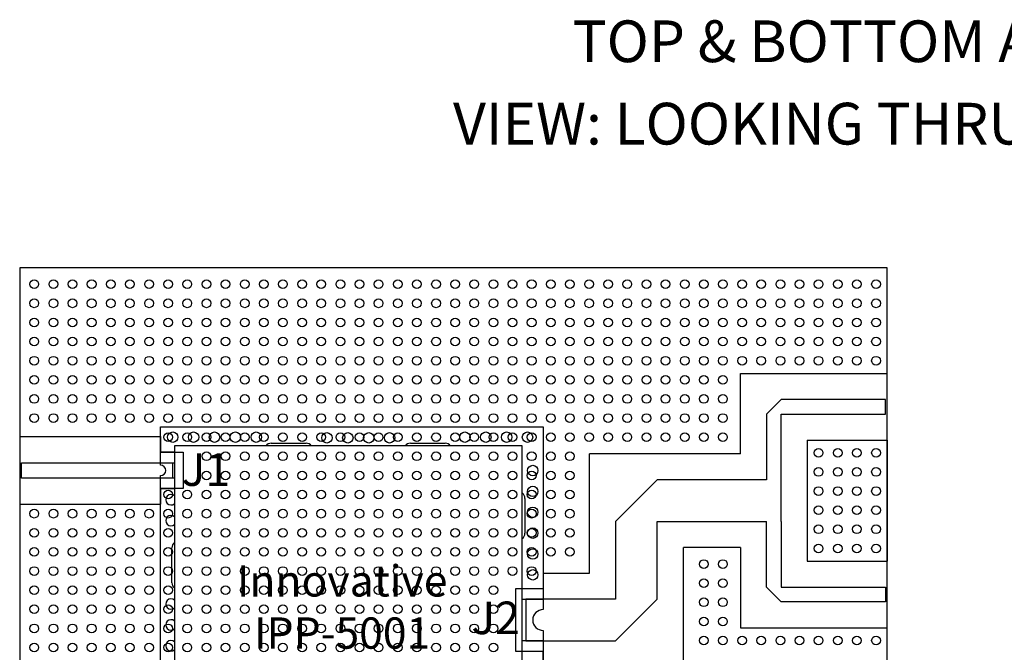
# Model space of a CAD drawing. Units: inches. Extents: x 21.44 to 28.33, y 0.99 to 4.67.
# Drawn here: x 22.06 to 24.89, y 2.85 to 4.67 of the extents above; entities that cross this region are included whole.
import ezdxf
from ezdxf.enums import TextEntityAlignment as Align

# ---------------------------------------------------------------- set-up
doc = ezdxf.new("R2010")
doc.units = ezdxf.units.IN
doc.header["$MEASUREMENT"] = 0
for name, color, linetype in [('Part', 1, 'Continuous'), ('PCB_BOT', 1, 'Continuous'), ('PCB_OUTLINE', 142, 'Continuous'), ('PCB_TOP', 5, 'Continuous'), ('Text', 3, 'Continuous')]:
    doc.layers.add(name, color=color, linetype=linetype)
doc.styles.add('ARIAL', font='arial.ttf')
doc.styles.add('ROMANS', font='AU100S00.SHX')

# ---------------------------------------------------------------- blocks, each defined once
blk = doc.blocks.new('A$C457C0295')
at = {"layer": 'Part'}
for p, q in [((0, 1.145), (1.1, 1.145)), ((0, 1.0715), (0, 1.145)), ((1.1, 1.145), (1.1, 0.679)), ((1.04, 1.09), (0.04, 1.09)), ((0.04, 1.09), (0.04, 0.09)), ((0.3184, 1.0975), (0.4184, 1.0975)), ((0.7184, 1.0975), (0.8184, 1.0975)), ((1.04, 0.09), (1.04, 1.09)), ((0.04, 1.0715), (0, 1.0715)), ((0, 1.0415), (0, 1.0715)), ((0, 1.0415), (0.04, 1.0415)), ((0, 1.0345), (0, 1.0415)), ((0, 0.9975), (0, 1.0045)), ((0.04, 0.9975), (0, 0.9975)), ((0, 0.9675), (0, 0.9975)), ((0, 0.9675), (0.04, 0.9675)), ((0, 0), (0, 0.9675)), ((1.0475, 0.939), (1.0475, 0.839)), ((0.0325, 0.6962), (0.0325, 0.7963)), ((1.1, 0.679), (1.04, 0.679)), ((1.1, 0.679), (1.1, 0.649)), ((1.04, 0.649), (1.1, 0.649)), ((1.1, 0.649), (1.1, 0.619)), ((1.1, 0.559), (1.1, 0.529)), ((1.1, 0.529), (1.04, 0.529)), ((1.1, 0.529), (1.1, 0.499)), ((1.04, 0.499), (1.1, 0.499)), ((1.1, 0.499), (1.1, 0.286)), ((0.0325, 0.1862), (0.0325, 0.2862)), ((1.1, 0.286), (1.04, 0.286)), ((1.1, 0.286), (1.1, 0.256)), ((1.04, 0.256), (1.1, 0.256)), ((1.1, 0.256), (1.1, 0.226)), ((1.1, 0.166), (1.1, 0.136)), ((1.1, 0.136), (1.04, 0.136)), ((1.1, 0.136), (1.1, 0.106)), ((0.04, 0.09), (1.04, 0.09)), ((1.04, 0.106), (1.1, 0.106)), ((1.1, 0.106), (1.1, 0)), ((0.2963, 0.0825), (0.1962, 0.0825)), ((0.7462, 0.0825), (0.6462, 0.0825)), ((1.1, 0), (0, 0))]:
    blk.add_line(p, q, dxfattribs=at)
for centre in [(0.035, 1.115), (0.095, 1.115), (0.155, 1.115), (0.215, 1.115), (0.275, 1.115), (0.4784, 1.1131), (0.5384, 1.1131), (0.5984, 1.1131), (0.6584, 1.1131), (0.875, 1.115), (0.935, 1.115), (0.995, 1.115), (1.055, 1.115), (1.07, 1.019), (1.07, 0.959), (1.07, 0.899), (1.07, 0.839), (1.07, 0.779), (1.07, 0.719), (1.07, 0.4525), (1.07, 0.3925), (1.07, 0.3325), (1.07, 0.0595), (0.035, 0.03), (0.095, 0.03), (0.155, 0.03), (0.215, 0.03), (0.275, 0.03), (0.335, 0.03), (0.395, 0.03), (0.455, 0.03), (0.515, 0.03), (0.575, 0.03), (0.635, 0.03), (0.695, 0.03), (0.755, 0.03), (0.815, 0.03), (0.875, 0.03), (0.935, 0.03), (0.995, 0.03)]:
    blk.add_circle(centre, 0.015, dxfattribs=at)
for centre, radius, start, end in [((0.3184, 1.0775), 0.02, 90, 141.3178), ((0.4184, 1.0775), 0.02, 38.6822, 90), ((0.7184, 1.0775), 0.02, 90, 141.3178), ((0.8184, 1.0775), 0.02, 38.6822, 90), ((0, 1.0195), 0.015, 270, 90), ((0.03, 0.935), 0.015, 48.1897, 311.8103), ((1.0275, 0.939), 0.02, 0, 51.3178), ((0.03, 0.875), 0.015, 48.1897, 311.8103), ((1.0275, 0.839), 0.02, 308.6822, 0), ((0.0525, 0.7963), 0.02, 128.6822, 180), ((0.0525, 0.6962), 0.02, 180, 231.3178), ((0.03, 0.635), 0.015, 48.1897, 311.8103), ((1.1, 0.589), 0.03, 90, 270), ((0.03, 0.575), 0.015, 48.1897, 311.8103), ((0.03, 0.515), 0.015, 48.1897, 311.8103), ((0.03, 0.455), 0.015, 48.1897, 311.8103), ((0.03, 0.395), 0.015, 48.1897, 311.8103), ((0.03, 0.335), 0.015, 48.1897, 311.8103), ((0.0525, 0.2862), 0.02, 128.6822, 180), ((1.1, 0.196), 0.03, 90, 270), ((0.0525, 0.1862), 0.02, 180, 231.3178), ((0.03, 0.095), 0.015, 48.1897, 340.5288), ((0.095, 0.09), 0.015, 179.9603, 0.0397), ((0.1962, 0.1025), 0.02, 218.6822, 270), ((0.2963, 0.1025), 0.02, 270, 321.3178), ((0.395, 0.09), 0.015, 180, 0), ((0.455, 0.09), 0.015, 180, 0), ((0.515, 0.09), 0.015, 180, 0), ((0.575, 0.09), 0.015, 180, 0), ((0.6462, 0.1025), 0.02, 218.6822, 270), ((0.7462, 0.1025), 0.02, 270, 321.3178), ((0.815, 0.09), 0.015, 180, 0)]:
    blk.add_arc(centre, radius, start, end, dxfattribs=at)
at = {"layer": 'Part', "style": 'ARIAL'}
for s, p in [('J1', (0.1301, 1.0217)), ('J2', (0.9633, 0.5953)), ('J3', (0.9633, 0.2065))]:
    blk.add_text(s, height=0.09375, dxfattribs=at).set_placement(p, align=Align.MIDDLE_CENTER)
at = {"layer": 'Part', "insert": (0.5221, 0.5516), "char_height": 0.09, "width": 1.116643, "attachment_point": 5, "style": 'ARIAL'}
blk.add_mtext('{\\fArial|b1|i1|c0|p34;Innovative\\PIPP-5001\\P225 - 2000 MHZ}', dxfattribs=at)

msp = doc.modelspace()

# ---------------------------------------------------------------- linework, layer by layer
at = {"layer": 'PCB_BOT'}
msp.add_lwpolyline([(22.0575, 1.5395), (24.5519, 1.5395), (24.5519, 3.9595), (22.0575, 3.9595)], close=True, dxfattribs=at)
at = {"layer": 'PCB_OUTLINE'}
msp.add_lwpolyline([(22.0575, 1.5395), (24.5519, 1.5395), (24.5519, 3.9595), (22.0575, 3.9595)], close=True, dxfattribs=at)
for centre in [(22.0994, 3.912), (22.1544, 3.912), (22.2094, 3.912), (22.2644, 3.912), (22.3194, 3.912), (22.3744, 3.912), (22.4294, 3.912), (22.4844, 3.912), (22.5394, 3.912), (22.5944, 3.912), (22.6494, 3.912), (22.7044, 3.912), (22.7594, 3.912), (22.8144, 3.912), (22.8694, 3.912), (22.9244, 3.912), (22.9794, 3.912), (23.0344, 3.912), (23.0894, 3.912), (23.1444, 3.912), (23.1994, 3.912), (23.2544, 3.912), (23.3094, 3.912), (23.3644, 3.912), (23.4194, 3.912), (23.4744, 3.912), (23.5294, 3.912), (23.5844, 3.912), (23.6394, 3.912), (23.6944, 3.912), (23.7494, 3.912), (23.8044, 3.912), (23.8594, 3.912), (23.9144, 3.912), (23.9694, 3.912), (24.0244, 3.912), (24.0794, 3.912), (24.1344, 3.912), (24.1894, 3.912), (24.2444, 3.912), (24.2994, 3.912), (24.3544, 3.912), (24.4094, 3.912), (24.4644, 3.912), (24.5194, 3.912), (22.0994, 3.857), (22.1544, 3.857), (22.2094, 3.857), (22.2644, 3.857), (22.3194, 3.857), (22.3744, 3.857), (22.4294, 3.857), (22.4844, 3.857), (22.5394, 3.857), (22.5944, 3.857), (22.6494, 3.857), (22.7044, 3.857), (22.7594, 3.857), (22.8144, 3.857), (22.8694, 3.857), (22.9244, 3.857), (22.9794, 3.857), (23.0344, 3.857), (23.0894, 3.857), (23.1444, 3.857), (23.1994, 3.857), (23.2544, 3.857), (23.3094, 3.857), (23.3644, 3.857), (23.4194, 3.857), (23.4744, 3.857), (23.5294, 3.857), (23.5844, 3.857), (23.6394, 3.857), (23.6944, 3.857), (23.7494, 3.857), (23.8044, 3.857), (23.8594, 3.857), (23.9144, 3.857), (23.9694, 3.857), (24.0244, 3.857), (24.0794, 3.857), (24.1344, 3.857), (24.1894, 3.857), (24.2444, 3.857), (24.2994, 3.857), (24.3544, 3.857), (24.4094, 3.857), (24.4644, 3.857), (24.5194, 3.857), (22.0994, 3.802), (22.1544, 3.802), (22.2094, 3.802), (22.2644, 3.802), (22.3194, 3.802), (22.3744, 3.802), (22.4294, 3.802), (22.4844, 3.802), (22.5394, 3.802), (22.5944, 3.802), (22.6494, 3.802), (22.7044, 3.802), (22.7594, 3.802), (22.8144, 3.802), (22.8694, 3.802), (22.9244, 3.802), (22.9794, 3.802), (23.0344, 3.802), (23.0894, 3.802), (23.1444, 3.802), (23.1994, 3.802), (23.2544, 3.802), (23.3094, 3.802), (23.3644, 3.802), (23.4194, 3.802), (23.4744, 3.802), (23.5294, 3.802), (23.5844, 3.802), (23.6394, 3.802), (23.6944, 3.802), (23.7494, 3.802), (23.8044, 3.802), (23.8594, 3.802), (23.9144, 3.802), (23.9694, 3.802), (24.0244, 3.802), (24.0794, 3.802), (24.1344, 3.802), (24.1894, 3.802), (24.2444, 3.802), (24.2994, 3.802), (24.3544, 3.802), (24.4094, 3.802), (24.4644, 3.802), (24.5194, 3.802), (22.0994, 3.747), (22.1544, 3.747), (22.2094, 3.747), (22.2644, 3.747), (22.3194, 3.747), (22.3744, 3.747), (22.4294, 3.747), (22.4844, 3.747), (22.5394, 3.747), (22.5944, 3.747), (22.6494, 3.747), (22.7044, 3.747), (22.7594, 3.747), (22.8144, 3.747), (22.8694, 3.747), (22.9244, 3.747), (22.9794, 3.747), (23.0344, 3.747), (23.0894, 3.747), (23.1444, 3.747), (23.1994, 3.747), (23.2544, 3.747), (23.3094, 3.747), (23.3644, 3.747), (23.4194, 3.747), (23.4744, 3.747), (23.5294, 3.747), (23.5844, 3.747), (23.6394, 3.747), (23.6944, 3.747), (23.7494, 3.747), (23.8044, 3.747), (23.8594, 3.747), (23.9144, 3.747), (23.9694, 3.747), (24.0244, 3.747), (24.0794, 3.747), (24.1344, 3.747), (24.1894, 3.747), (24.2444, 3.747), (24.2994, 3.747), (24.3544, 3.747), (24.4094, 3.747), (24.4644, 3.747), (24.5194, 3.747), (22.0994, 3.692), (22.1544, 3.692), (22.2094, 3.692), (22.2644, 3.692), (22.3194, 3.692), (22.3744, 3.692), (22.4294, 3.692), (22.4844, 3.692), (22.5394, 3.692), (22.5944, 3.692), (22.6494, 3.692), (22.7044, 3.692), (22.7594, 3.692), (22.8144, 3.692), (22.8694, 3.692), (22.9244, 3.692), (22.9794, 3.692), (23.0344, 3.692), (23.0894, 3.692), (23.1444, 3.692), (23.1994, 3.692), (23.2544, 3.692), (23.3094, 3.692), (23.3644, 3.692), (23.4194, 3.692), (23.4744, 3.692), (23.5294, 3.692), (23.5844, 3.692), (23.6394, 3.692), (23.6944, 3.692), (23.7494, 3.692), (23.8044, 3.692), (23.8594, 3.692), (23.9144, 3.692), (23.9694, 3.692), (24.0244, 3.692), (24.0794, 3.692), (24.1344, 3.692), (24.1894, 3.692), (24.2444, 3.692), (24.2994, 3.692), (24.3544, 3.692), (24.4094, 3.692), (24.4644, 3.692), (24.5194, 3.692), (22.0994, 3.637), (22.1544, 3.637), (22.2094, 3.637), (22.2644, 3.637), (22.3194, 3.637), (22.3744, 3.637), (22.4294, 3.637), (22.4844, 3.637), (22.5394, 3.637), (22.5944, 3.637), (22.6494, 3.637), (22.7044, 3.637), (22.7594, 3.637), (22.8144, 3.637), (22.8694, 3.637), (22.9244, 3.637), (22.9794, 3.637), (23.0344, 3.637), (23.0894, 3.637), (23.1444, 3.637), (23.1994, 3.637), (23.2544, 3.637), (23.3094, 3.637), (23.3644, 3.637), (23.4194, 3.637), (23.4744, 3.637), (23.5294, 3.637), (23.5844, 3.637), (23.6394, 3.637), (23.6944, 3.637), (23.7494, 3.637), (23.8044, 3.637), (23.8594, 3.637), (23.9144, 3.637), (23.9694, 3.637), (24.0244, 3.637), (24.0794, 3.637), (22.0994, 3.582), (22.1544, 3.582), (22.2094, 3.582), (22.2644, 3.582), (22.3194, 3.582), (22.3744, 3.582), (22.4294, 3.582), (22.4844, 3.582), (22.5394, 3.582), (22.5944, 3.582), (22.6494, 3.582), (22.7044, 3.582), (22.7594, 3.582), (22.8144, 3.582), (22.8694, 3.582), (22.9244, 3.582), (22.9794, 3.582), (23.0344, 3.582), (23.0894, 3.582), (23.1444, 3.582), (23.1994, 3.582), (23.2544, 3.582), (23.3094, 3.582), (23.3644, 3.582), (23.4194, 3.582), (23.4744, 3.582), (23.5294, 3.582), (23.5844, 3.582), (23.6394, 3.582), (23.6944, 3.582), (23.7494, 3.582), (23.8044, 3.582), (23.8594, 3.582), (23.9144, 3.582), (23.9694, 3.582), (24.0244, 3.582), (24.0794, 3.582), (22.0994, 3.527), (22.1544, 3.527), (22.2094, 3.527), (22.2644, 3.527), (22.3194, 3.527), (22.3744, 3.527), (22.4294, 3.527), (22.4844, 3.527), (22.5394, 3.527), (22.5944, 3.527), (22.6494, 3.527), (22.7044, 3.527), (22.7594, 3.527), (22.8144, 3.527), (22.8694, 3.527), (22.9244, 3.527), (22.9794, 3.527), (23.0344, 3.527), (23.0894, 3.527), (23.1444, 3.527), (23.1994, 3.527), (23.2544, 3.527), (23.3094, 3.527), (23.3644, 3.527), (23.4194, 3.527), (23.4744, 3.527), (23.5294, 3.527), (23.5844, 3.527), (23.6394, 3.527), (23.6944, 3.527), (23.7494, 3.527), (23.8044, 3.527), (23.8594, 3.527), (23.9144, 3.527), (23.9694, 3.527), (24.0244, 3.527), (24.0794, 3.527), (22.4844, 3.472), (22.5394, 3.472), (22.5944, 3.472), (22.6494, 3.472), (22.7044, 3.472), (22.7594, 3.472), (22.8144, 3.472), (22.8694, 3.472), (22.9244, 3.472), (22.9794, 3.472), (23.0344, 3.472), (23.0894, 3.472), (23.1444, 3.472), (23.1994, 3.472), (23.2544, 3.472), (23.3094, 3.472), (23.3644, 3.472), (23.4194, 3.472), (23.4744, 3.472), (23.5294, 3.472), (23.5844, 3.472), (23.6394, 3.472), (23.6944, 3.472), (23.7494, 3.472), (23.8044, 3.472), (23.8594, 3.472), (23.9144, 3.472), (23.9694, 3.472), (24.0244, 3.472), (24.0794, 3.472), (22.5944, 3.417), (22.6494, 3.417), (22.7044, 3.417), (22.7594, 3.417), (22.8144, 3.417), (22.8694, 3.417), (22.9244, 3.417), (22.9794, 3.417), (23.0344, 3.417), (23.0894, 3.417), (23.1444, 3.417), (23.1994, 3.417), (23.2544, 3.417), (23.3094, 3.417), (23.3644, 3.417), (23.4194, 3.417), (23.4744, 3.417), (23.5294, 3.417), (23.5844, 3.417), (23.6394, 3.417), (24.3544, 3.427), (24.4094, 3.427), (24.4644, 3.427), (24.5194, 3.427), (22.5944, 3.362), (22.6494, 3.362), (22.7044, 3.362), (22.7594, 3.362), (22.8144, 3.362), (22.8694, 3.362), (22.9244, 3.362), (22.9794, 3.362), (23.0344, 3.362), (23.0894, 3.362), (23.1444, 3.362), (23.1994, 3.362), (23.2544, 3.362), (23.3094, 3.362), (23.3644, 3.362), (23.4194, 3.362), (23.4744, 3.362), (23.5294, 3.362), (23.5844, 3.362), (23.6394, 3.362), (24.3544, 3.372), (24.4094, 3.372), (24.4644, 3.372), (24.5194, 3.372), (22.4844, 3.307), (22.5394, 3.307), (22.5944, 3.307), (22.6494, 3.307), (22.7044, 3.307), (22.7594, 3.307), (22.8144, 3.307), (22.8694, 3.307), (22.9244, 3.307), (22.9794, 3.307), (23.0344, 3.307), (23.0894, 3.307), (23.1444, 3.307), (23.1994, 3.307), (23.2544, 3.307), (23.3094, 3.307), (23.3644, 3.307), (23.4194, 3.307), (23.4744, 3.307), (23.5294, 3.307), (23.5844, 3.307), (23.6394, 3.307), (24.3544, 3.317), (24.4094, 3.317), (24.4644, 3.317), (24.5194, 3.317), (22.0994, 3.252), (22.1544, 3.252), (22.2094, 3.252), (22.2644, 3.252), (22.3194, 3.252), (22.3744, 3.252), (22.4294, 3.252), (22.4844, 3.252), (22.5394, 3.252), (22.5944, 3.252), (22.6494, 3.252), (22.7044, 3.252), (22.7594, 3.252), (22.8144, 3.252), (22.8694, 3.252), (22.9244, 3.252), (22.9794, 3.252), (23.0344, 3.252), (23.0894, 3.252), (23.1444, 3.252), (23.1994, 3.252), (23.2544, 3.252), (23.3094, 3.252), (23.3644, 3.252), (23.4194, 3.252), (23.4744, 3.252), (23.5294, 3.252), (23.5844, 3.252), (23.6394, 3.252), (24.3544, 3.262), (24.4094, 3.262), (24.4644, 3.262), (24.5194, 3.262), (22.0994, 3.197), (22.1544, 3.197), (22.2094, 3.197), (22.2644, 3.197), (22.3194, 3.197), (22.3744, 3.197), (22.4294, 3.197), (22.4844, 3.197), (22.5394, 3.197), (22.5944, 3.197), (22.6494, 3.197), (22.7044, 3.197), (22.7594, 3.197), (22.8144, 3.197), (22.8694, 3.197), (22.9244, 3.197), (22.9794, 3.197), (23.0344, 3.197), (23.0894, 3.197), (23.1444, 3.197), (23.1994, 3.197), (23.2544, 3.197), (23.3094, 3.197), (23.3644, 3.197), (23.4194, 3.197), (23.4744, 3.197), (23.5294, 3.197), (23.5844, 3.197), (23.6394, 3.197), (24.3544, 3.207), (24.4094, 3.207), (24.4644, 3.207), (24.5194, 3.207), (22.0994, 3.142), (22.1544, 3.142), (22.2094, 3.142), (22.2644, 3.142), (22.3194, 3.142), (22.3744, 3.142), (22.4294, 3.142), (22.4844, 3.142), (22.5394, 3.142), (22.5944, 3.142), (22.6494, 3.142), (22.7044, 3.142), (22.7594, 3.142), (22.8144, 3.142), (22.8694, 3.142), (22.9244, 3.142), (22.9794, 3.142), (23.0344, 3.142), (23.0894, 3.142), (23.1444, 3.142), (23.1994, 3.142), (23.2544, 3.142), (23.3094, 3.142), (23.3644, 3.142), (23.4194, 3.142), (23.4744, 3.142), (23.5294, 3.142), (23.5844, 3.142), (23.6394, 3.142), (24.3544, 3.152), (24.4094, 3.152), (24.4644, 3.152), (24.5194, 3.152), (24.0244, 3.107), (24.0794, 3.107), (22.0994, 3.087), (22.1544, 3.087), (22.2094, 3.087), (22.2644, 3.087), (22.3194, 3.087), (22.3744, 3.087), (22.4294, 3.087), (22.4844, 3.087), (22.5394, 3.087), (22.5944, 3.087), (22.6494, 3.087), (22.7044, 3.087), (22.7594, 3.087), (22.8144, 3.087), (22.8694, 3.087), (22.9244, 3.087), (22.9794, 3.087), (23.0344, 3.087), (23.0894, 3.087), (23.1444, 3.087), (23.1994, 3.087), (23.2544, 3.087), (23.3094, 3.087), (23.3644, 3.087), (23.4194, 3.087), (23.4744, 3.087), (23.5294, 3.087), (24.0244, 3.052), (24.0794, 3.052), (22.0994, 3.032), (22.1544, 3.032), (22.2094, 3.032), (22.2644, 3.032), (22.3194, 3.032), (22.3744, 3.032), (22.4294, 3.032), (22.4844, 3.032), (22.5394, 3.032), (22.5944, 3.032), (22.6494, 3.032), (22.7044, 3.032), (22.7594, 3.032), (22.8144, 3.032), (22.8694, 3.032), (22.9244, 3.032), (22.9794, 3.032), (23.0344, 3.032), (23.0894, 3.032), (23.1444, 3.032), (23.1994, 3.032), (23.2544, 3.032), (23.3094, 3.032), (23.3644, 3.032), (23.4194, 3.032), (24.0244, 2.997), (24.0794, 2.997), (22.0994, 2.977), (22.1544, 2.977), (22.2094, 2.977), (22.2644, 2.977), (22.3194, 2.977), (22.3744, 2.977), (22.4294, 2.977), (22.4844, 2.977), (22.5394, 2.977), (22.5944, 2.977), (22.6494, 2.977), (22.7044, 2.977), (22.7594, 2.977), (22.8144, 2.977), (22.8694, 2.977), (22.9244, 2.977), (22.9794, 2.977), (23.0344, 2.977), (23.0894, 2.977), (23.1444, 2.977), (23.1994, 2.977), (23.2544, 2.977), (23.3094, 2.977), (23.3644, 2.977), (23.4194, 2.977), (24.0244, 2.942), (24.0794, 2.942), (22.0994, 2.922), (22.1544, 2.922), (22.2094, 2.922), (22.2644, 2.922), (22.3194, 2.922), (22.3744, 2.922), (22.4294, 2.922), (22.4844, 2.922), (22.5394, 2.922), (22.5944, 2.922), (22.6494, 2.922), (22.7044, 2.922), (22.7594, 2.922), (22.8144, 2.922), (22.8694, 2.922), (22.9244, 2.922), (22.9794, 2.922), (23.0344, 2.922), (23.0894, 2.922), (23.1444, 2.922), (23.1994, 2.922), (23.2544, 2.922), (23.3094, 2.922), (23.3644, 2.922), (23.4194, 2.922), (24.0244, 2.887), (24.0794, 2.887), (24.1344, 2.887), (24.1894, 2.887), (24.2444, 2.887), (24.2994, 2.887), (24.3544, 2.887), (24.4094, 2.887), (24.4644, 2.887), (24.5194, 2.887), (22.0994, 2.867), (22.1544, 2.867), (22.2094, 2.867), (22.2644, 2.867), (22.3194, 2.867), (22.3744, 2.867), (22.4294, 2.867), (22.4844, 2.867), (22.5394, 2.867), (22.5944, 2.867), (22.6494, 2.867), (22.7044, 2.867), (22.7594, 2.867), (22.8144, 2.867), (22.8694, 2.867), (22.9244, 2.867), (22.9794, 2.867), (23.0344, 2.867), (23.0894, 2.867), (23.1444, 2.867), (23.1994, 2.867), (23.2544, 2.867), (23.3094, 2.867), (23.3644, 2.867), (23.4194, 2.867)]:
    msp.add_circle(centre, 0.0125, dxfattribs=at)
at = {"layer": 'PCB_TOP'}
for p, q in [((24.1299, 3.6555), (24.5519, 3.6555)), ((24.1299, 3.4245), (24.1299, 3.6555)), ((24.2469, 3.5805), (24.2049, 3.5385)), ((24.5469, 3.5805), (24.2469, 3.5805)), ((24.5469, 3.5385), (24.5469, 3.5805)), ((24.2049, 3.5385), (24.2049, 3.3495)), ((24.2469, 3.3495), (24.2469, 3.5385)), ((24.2469, 3.5385), (24.5469, 3.5385)), ((22.0575, 3.4735), (22.4625, 3.4735)), ((22.4625, 3.4735), (22.4625, 3.4285)), ((24.3219, 3.4635), (24.5519, 3.4635)), ((24.3219, 3.4635), (24.3219, 3.1155)), ((24.5519, 3.4635), (24.5519, 3.1155)), ((22.4625, 3.4285), (22.5275, 3.4285)), ((22.5275, 3.4285), (22.5275, 3.3245)), ((22.0625, 3.3985), (22.4975, 3.3985)), ((22.0625, 3.3545), (22.0625, 3.3985)), ((22.4975, 3.3545), (22.4975, 3.3985)), ((24.1299, 3.4245), (23.6955, 3.4245)), ((23.6955, 3.081), (23.6955, 3.4245)), ((22.4975, 3.3545), (22.0625, 3.3545)), ((23.8905, 3.3495), (23.7705, 3.2295)), ((24.2049, 3.3495), (23.8905, 3.3495)), ((24.2469, 3.2295), (24.2469, 3.3495)), ((22.5275, 3.3245), (22.4625, 3.3245)), ((22.4625, 3.3245), (22.4625, 3.2795)), ((22.0575, 3.2795), (22.4625, 3.2795)), ((23.7705, 3.2295), (23.7705, 3.006)), ((23.8905, 3.2295), (24.2049, 3.2295)), ((23.8905, 3.006), (23.8905, 3.2295)), ((24.2049, 3.0405), (24.2049, 3.2295)), ((24.2469, 3.2295), (24.2469, 3.0405)), ((23.9655, 2.811), (23.9655, 3.1545)), ((24.1299, 3.1545), (23.9655, 3.1545)), ((24.1299, 3.1545), (24.1299, 2.9235)), ((24.3219, 3.1155), (24.5519, 3.1155)), ((23.5625, 3.081), (23.6955, 3.081)), ((23.5625, 3.081), (23.5625, 3.036)), ((23.5625, 3.036), (23.4825, 3.036)), ((23.4825, 3.036), (23.4825, 2.856)), ((24.2469, 2.9985), (24.2049, 3.0405)), ((24.2469, 3.0405), (24.5469, 3.0405)), ((24.5469, 3.0405), (24.5469, 2.9985)), ((23.7705, 3.006), (23.5125, 3.006)), ((23.5125, 3.006), (23.5125, 2.886)), ((23.7705, 2.886), (23.8905, 3.006)), ((24.5469, 2.9985), (24.2469, 2.9985)), ((24.1299, 2.9235), (24.5519, 2.9235)), ((23.5125, 2.886), (23.7705, 2.886)), ((23.4825, 2.856), (23.5625, 2.856)), ((23.5625, 2.811), (23.5625, 2.856))]:
    msp.add_line(p, q, dxfattribs=at)
for points in [[(24.5519, 3.6555), (24.5519, 3.9595), (22.0575, 3.9595), (22.0575, 3.4735)], [(24.5519, 3.1155), (24.5519, 3.4635)], [(22.0575, 3.2795), (22.0575, 2.2195)], [(24.5519, 2.5755), (24.5519, 2.9235)]]:
    msp.add_lwpolyline(points, dxfattribs=at)

# ---------------------------------------------------------------- block references
msp.add_blockref('A$C457C0295', (22.4625, 2.357))

# ---------------------------------------------------------------- texts
at = {"layer": 'Text', "style": 'ROMANS'}
for s, p in [('%%UTOP & BOTTOM ARTWORK SCALE 1:1', (25.0409, 4.5508, -0.124)), ('VIEW: LOOKING THRU FROM TOP TO BOTTOM', (25.0409, 4.3138, -0.124))]:
    msp.add_text(s, height=0.12, dxfattribs=at).set_placement(p, align=Align.CENTER)

doc.saveas('drawing.dxf')
